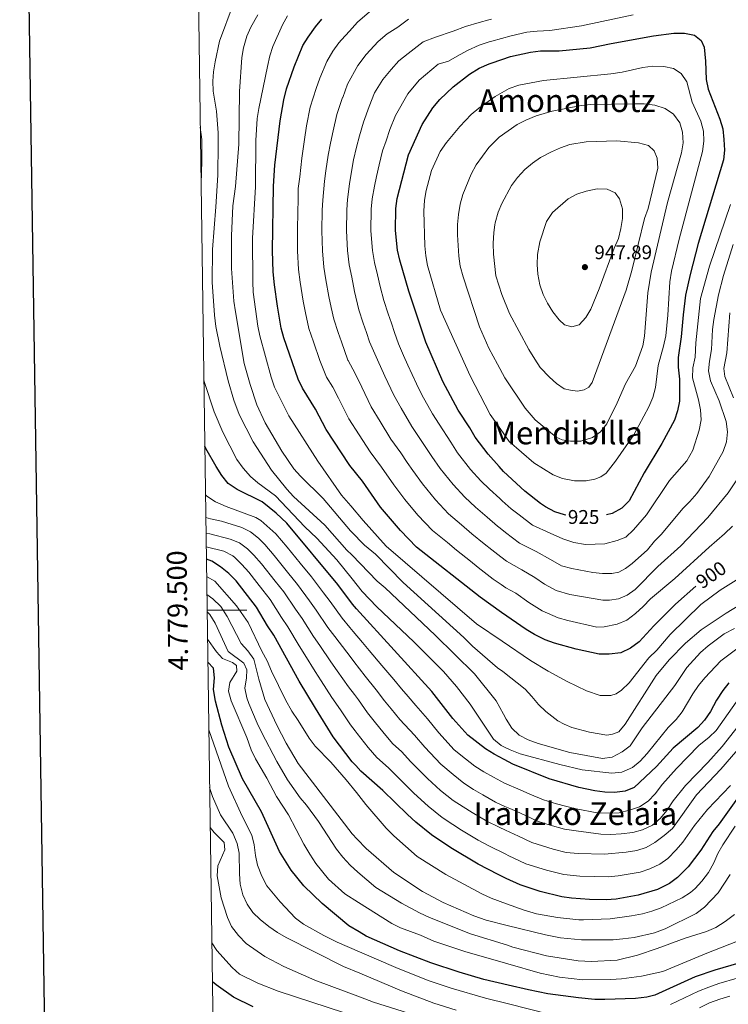
# Model space of a CAD drawing. Units: metres. Extents: x 595633 to 600131, y 4777291 to 4780325.
# Drawn here: x 596441 to 596798, y 4779301 to 4779798 of the extents above; entities that cross this region are included whole.
import ezdxf
from ezdxf.enums import TextEntityAlignment as Align

# ---------------------------------------------------------------- set-up
doc = ezdxf.new("R2010")
doc.units = ezdxf.units.M
doc.header["$MEASUREMENT"] = 0
for name, color, linetype, lineweight in [('Nivel 4', 7, 'Continuous', 0), ('Nivel 41', 7, 'Continuous', 0), ('Nivel 45', 7, 'Continuous', 0), ('Nivel 5', 7, 'Continuous', 0), ('Nivel 61', 7, 'Continuous', 0), ('Nivel 63', 7, 'Continuous', 0), ('Nivel 7', 7, 'Continuous', 0)]:
    doc.layers.add(name, color=color, linetype=linetype, lineweight=lineweight)
doc.styles.add('Style-arial', font='arial.shx', dxfattribs={"bigfont": 'arialbig.shx'})
doc.styles.add('Style-Helvetica-Narrow-Oblique', font='txt')
doc.styles.add('Style-Times New Roman', font='txt')

# ---------------------------------------------------------------- blocks, each defined once
blk = doc.blocks.new('5PATER')
at = {"layer": 'Nivel 7', "linetype": 'Continuous', "lineweight": 0}
h = blk.add_hatch(color=250, dxfattribs=at)
edge = h.paths.add_edge_path()
edge.add_ellipse((0, 0), major_axis=(-11, -11.1), ratio=0.999422, start_angle=0, end_angle=360)

msp = doc.modelspace()

# ---------------------------------------------------------------- linework, layer by layer
at = {"layer": 'Nivel 4', "color": 36, "linetype": 'Continuous', "lineweight": 30, "flags": 128}
for points, elevation in [([(596782.11, 4779512.13), (596771.78, 4779503.07), (596760.82, 4779492.1), (596753.53, 4779484.12), (596749.1, 4779480.91), (596744.13, 4779478.47), (596738.34, 4779477.82), (596733.34, 4779477.89), (596721.65, 4779480.34), (596710.76, 4779483.49), (596706.05, 4779485.15), (596700.64, 4779487.72), (596696.35, 4779490.29), (596684.03, 4779498.97), (596673.16, 4779506.64), (596641.03, 4779531.91), (596632.88, 4779540.34), (596622.9, 4779552), (596613.74, 4779565.07), (596607.42, 4779573.01), (596607.04, 4779573.49), (596595.37, 4779591.19), (596590.03, 4779601.42), (596583.49, 4779612.02), (596581.37, 4779616.55), (596573.99, 4779637.44), (596572.75, 4779642.39), (596570.8, 4779653.41), (596569.31, 4779664.21), (596568.7, 4779670.75), (596568.27, 4779681.3), (596568.91, 4779713.92), (596569.57, 4779724.56), (596572.2, 4779746.98), (596574, 4779757.45), (596575.38, 4779762.96), (596579.23, 4779774.22), (596583.71, 4779784.83), (596586.28, 4779789.12), (596590.02, 4779794.38), (596593.2, 4779798.23)], 900), ([(596716.45, 4779548.07), (596715.72, 4779548.22), (596710.95, 4779549.72), (596706.24, 4779552.12), (596703.63, 4779553.9), (596695.75, 4779560.08), (596684.94, 4779570.02), (596682.76, 4779572.49), (596677.19, 4779578.79), (596670.63, 4779587.4), (596667.97, 4779592.03), (596662.1, 4779601.04), (596654.35, 4779615.4), (596645.67, 4779635.32), (596637.08, 4779660.92), (596632.69, 4779676.55), (596631.5, 4779681.58), (596630.46, 4779691.54), (596630.56, 4779702.6), (596631.2, 4779707.8), (596636.97, 4779729.75), (596643.81, 4779745.08), (596649.25, 4779753.47), (596652.84, 4779757.71), (596659.52, 4779764.05), (596667.82, 4779770.45), (596672.67, 4779773.55), (596677.69, 4779775.72), (596679.26, 4779776.24), (596688.5, 4779779.33), (596698.54, 4779781.61), (596703.64, 4779782.16), (596712.99, 4779782.19), (596728.75, 4779783.77), (596739.27, 4779785.97), (596760.65, 4779789.72), (596770.9, 4779791.18), (596776.39, 4779791.19), (596781.36, 4779790.12), (596784.71, 4779787.42), (596786.19, 4779784.08), (596786.99, 4779776.98), (596787.29, 4779767.74), (596788.28, 4779762.84), (596794.12, 4779747.69), (596795.64, 4779742.92), (596796.27, 4779737.51), (596796.52, 4779732.15), (596796.03, 4779727.17), (596783.23, 4779685.01), (596779.17, 4779669.39), (596776.87, 4779659.01), (596775.62, 4779649), (596774.74, 4779637.97), (596773.15, 4779627.58), (596773.19, 4779622.58), (596773.88, 4779616.65), (596773.77, 4779605.57), (596772.88, 4779600.65), (596771.21, 4779595.89), (596764.88, 4779584.07), (596755.96, 4779569.43), (596748.37, 4779555.26), (596744.71, 4779551.53), (596739.83, 4779548.85), (596736.93, 4779548.16)], 925), ([(596798.76, 4779463.38), (596795.62, 4779459.48), (596792.47, 4779454.69), (596789.41, 4779448.98), (596786.37, 4779444.61), (596783.13, 4779440.81), (596770.58, 4779430.49), (596762.25, 4779421.15), (596751, 4779410.66), (596746.38, 4779408.72), (596741.06, 4779408.12), (596736.07, 4779408.24), (596731, 4779408.88), (596722.99, 4779410.57), (596708.04, 4779415.06), (596689.65, 4779422.44), (596685.3, 4779424.76), (596680.25, 4779427.47), (596675.94, 4779430.11), (596666.92, 4779436.96), (596659.37, 4779445.51), (596648.78, 4779459.05), (596610.72, 4779500.68), (596608.8, 4779503.18), (596601.26, 4779513.01), (596575.62, 4779543.89), (596570.17, 4779549.04), (596563.06, 4779554.67), (596550.44, 4779560.89), (596545.98, 4779564), (596542.75, 4779568.06), (596539.81, 4779572.61), (596534.71, 4779581.67), (596534.15, 4779582.81)], 875), ([(596803.05, 4779405.28), (596793.8, 4779392.3), (596790.68, 4779388.39), (596784.63, 4779378.93), (596778.11, 4779370.65), (596772.75, 4779365.16), (596768.71, 4779362.2), (596762.66, 4779359.21), (596752.95, 4779356.31), (596741.87, 4779354.32), (596736.87, 4779354.03), (596728.36, 4779354.14), (596719.34, 4779354.79), (596714.39, 4779355.47), (596703.43, 4779358.17), (596693.34, 4779361.48), (596686.33, 4779364.77), (596682.2, 4779366.71), (596672.16, 4779371.91), (596658.31, 4779380.23), (596648.61, 4779386.8), (596640.75, 4779393.19), (596636.52, 4779397.05), (596624.07, 4779409.07), (596613.01, 4779418.88), (596610.4, 4779421.65), (596608.52, 4779423.65), (596599.04, 4779436.23), (596589.97, 4779450.69), (596581.8, 4779464.28), (596568.95, 4779487.42), (596565.76, 4779492.25), (596560.26, 4779501.64), (596549.93, 4779514.94), (596546.33, 4779518.51), (596542.14, 4779521.95), (596537.71, 4779524.84), (596534.97, 4779525.87)], 850), ([(596807.88, 4779323.24), (596791.6, 4779318.5), (596781.68, 4779315.11), (596761.37, 4779305.93), (596757.25, 4779304.79), (596751.61, 4779304.2), (596736.13, 4779303.65), (596731.13, 4779303.71), (596722.75, 4779304.49), (596707.41, 4779306.62), (596697.59, 4779308.49), (596687.26, 4779310.93), (596675.06, 4779313.82), (596662.57, 4779317.39), (596648.34, 4779322.14), (596632.49, 4779328.15), (596615.65, 4779335.62), (596612.06, 4779337.74), (596606.91, 4779340.78), (596593.34, 4779352.15), (596584.21, 4779361.02), (596577.8, 4779368.91), (596571.78, 4779378.38), (596562.74, 4779398.36), (596553.23, 4779414.96), (596546.33, 4779431.02), (596542.81, 4779442.03), (596539.58, 4779454.2), (596538.58, 4779459.98), (596539.05, 4779465.88), (596538.52, 4779470.85), (596535.71, 4779473.78)], 825), ([(596558.65, 4779300), (596548.59, 4779304.86), (596539.9, 4779311.02), (596538, 4779312.61)], 800)]:
    msp.add_lwpolyline(points, dxfattribs=dict(at, elevation=elevation))
at = {"layer": 'Nivel 5', "color": 36, "linetype": 'Continuous', "lineweight": 0, "flags": 128}
for points, elevation in [([(596650.39, 4779487.44), (596625.27, 4779511.27), (596621.24, 4779514.68), (596608.31, 4779527.95), (596605.91, 4779530.41), (596594.78, 4779542.89), (596579.01, 4779557.44), (596575.61, 4779561.11), (596567.9, 4779570.71), (596558.57, 4779584.91), (596551.5, 4779598.72), (596548.77, 4779606.08), (596545.97, 4779615.68), (596541.74, 4779633.24), (596539.77, 4779643.22), (596539.1, 4779648.82), (596537.94, 4779665.49), (596538.02, 4779681.95), (596539.78, 4779703.48), (596540.71, 4779719.49), (596540.97, 4779735.34), (596540.91, 4779740.81), (596540.06, 4779751.82), (596538.45, 4779761.93), (596538.13, 4779766.94), (596538.48, 4779771.7), (596539.3, 4779776.63), (596541.61, 4779787.1), (596548.4, 4779805.63)], 885), ([(596592.15, 4779768.39), (596595.73, 4779776.88), (596598.87, 4779781.99), (596601.86, 4779786.2), (596603.19, 4779787.7), (596607.15, 4779792.19), (596611.23, 4779796.61), (596617.34, 4779801.91)], 905), ([(596634.36, 4779514.07), (596620.25, 4779528.25), (596614.77, 4779532.9), (596608.07, 4779539.77), (596607.76, 4779540.09), (596593.98, 4779556.39), (596582.46, 4779567.73), (596579.11, 4779571.44), (596573, 4779580.35), (596564.64, 4779594.5), (596560.44, 4779603.58), (596557.01, 4779613.88), (596554.09, 4779624.49), (596549.58, 4779650.61), (596548.75, 4779655.94), (596547.63, 4779672.39), (596547.67, 4779688.83), (596548.23, 4779703.95), (596549.58, 4779713.79), (596551.28, 4779735.18), (596551.63, 4779761.78), (596552.83, 4779778.78), (596553.65, 4779783.71), (596555.42, 4779789.55), (596557.47, 4779794.11), (596560.9, 4779800.42)], 890), ([(596558.29, 4779687.76), (596559.77, 4779713.54), (596559.9, 4779736.99), (596560.65, 4779748.04), (596561.41, 4779753.17), (596565.75, 4779774.35), (596566.99, 4779779.69), (596568.53, 4779784.44), (596573.3, 4779795.33), (596575.95, 4779799.93)], 895), ([(596804.52, 4779568.26), (596798.33, 4779559.23), (596788.13, 4779546.8), (596774.57, 4779532.59), (596762.96, 4779522.16), (596751.42, 4779510.58), (596747.38, 4779507.64), (596743.06, 4779505.75), (596738.5, 4779505.06), (596735.1, 4779505.1), (596718.49, 4779508.01), (596711.49, 4779510.05), (596705.67, 4779513.14), (596700.77, 4779516.59), (596694.29, 4779520.37), (596686.39, 4779524.83), (596683.54, 4779527.02), (596679.05, 4779530.49), (596675.12, 4779533.58), (596668.93, 4779538.64), (596663.72, 4779543.12), (596657.27, 4779548.65), (596650.6, 4779555.72), (596644.07, 4779563.72), (596639.21, 4779570.47), (596636.39, 4779574.6), (596633.09, 4779579.46), (596628.11, 4779586.27), (596622.66, 4779595.27), (596618.17, 4779602.71), (596613.36, 4779612.51), (596610.07, 4779619.43), (596606.45, 4779625.96), (596606.37, 4779626.2), (596603.18, 4779635.41), (596601.55, 4779640.13), (596599.23, 4779646.83), (596597.96, 4779652.76), (596596.77, 4779658.34), (596595.34, 4779666.75), (596594.29, 4779673.07), (596593.56, 4779681.41), (596593.27, 4779691.4), (596593.42, 4779701.82), (596593.74, 4779706.9), (596594.52, 4779716.4), (596595.23, 4779721.73), (596596.44, 4779729.62), (596597.57, 4779735.58), (596598.92, 4779741.91), (596600.82, 4779750.02), (596603.72, 4779758.64), (596603.76, 4779758.73), (596606.23, 4779765.33), (596611.47, 4779774.86), (596615.62, 4779780.33), (596621.63, 4779786.89), (596626.21, 4779790.86), (596631.61, 4779794.2), (596636.93, 4779798.15)], 910), ([(596683.04, 4779556.38), (596677.87, 4779561.05), (596673.51, 4779565.39), (596668.33, 4779571.1), (596661.77, 4779579.51), (596658.38, 4779584.84), (596652.43, 4779593.85), (596649.19, 4779599.05), (596643.79, 4779608.69), (596640.96, 4779614.22), (596636.69, 4779623.61), (596634.55, 4779628.54), (596631.96, 4779634.45), (596629.93, 4779640.09), (596628.33, 4779644.83), (596626.72, 4779649.56), (596624.46, 4779656.23), (596622.74, 4779663.27), (596621.36, 4779669.28), (596619.89, 4779675.39), (596618.85, 4779681.53), (596618.06, 4779691.49), (596618.18, 4779702.34), (596618.71, 4779707.5), (596619.82, 4779713.89), (596620.9, 4779718.89), (596622.15, 4779724.75), (596623.83, 4779731.69), (596625.64, 4779736.85), (596627.63, 4779742.6), (596630.45, 4779749.6), (596636.66, 4779760.6), (596642.44, 4779767.44), (596651.99, 4779775.41), (596657.25, 4779776.98), (596661.55, 4779779.59), (596666.77, 4779782.44), (596672.64, 4779785.01), (596677.65, 4779786.78), (596679.07, 4779787.16), (596688.78, 4779789.77), (596696.81, 4779791.6), (596701.88, 4779792.16), (596708.41, 4779792.41), (596724.27, 4779794.75), (596750.46, 4779800.42)], 920), ([(596619.77, 4779760.98), (596624.06, 4779767.73), (596628.2, 4779772.83), (596632.03, 4779777.16), (596636.79, 4779780.87), (596644.46, 4779786.78), (596650.59, 4779789.09), (596659.62, 4779792.07), (596665.71, 4779794.44), (596672.61, 4779796.46), (596677.62, 4779797.85), (596678.88, 4779798.11)], 915), ([(596682.41, 4779592.81), (596678.21, 4779598.69), (596668.08, 4779618.22), (596653.07, 4779651.36), (596646.67, 4779673.95), (596645.67, 4779678.86), (596645.16, 4779683.84), (596644.77, 4779701.37), (596645.1, 4779706.89), (596645.94, 4779711.82), (596648.58, 4779721.8), (596653, 4779731.36), (596656.18, 4779735.96), (596662.91, 4779744.06), (596668.65, 4779750.09), (596672.49, 4779753.29), (596679.57, 4779758.3), (596680.75, 4779759.14), (596687.9, 4779763.29), (596692.63, 4779764.9), (596705.1, 4779767.31), (596739.17, 4779770.55), (596744.92, 4779771.44), (596755.31, 4779773.82), (596760.31, 4779774.44), (596765.88, 4779774.39), (596770.76, 4779773.34), (596774.67, 4779770.7), (596777.55, 4779766.61), (596780.2, 4779756.37), (596784.64, 4779746.71), (596786.01, 4779741.65), (596786.11, 4779736.65), (596785.38, 4779731.35), (596773.68, 4779687.24), (596769.73, 4779671.04), (596768.97, 4779665.61), (596768.01, 4779648.87), (596766.93, 4779638.51), (596765.76, 4779633.22), (596763, 4779623.48), (596761.77, 4779612.33), (596760.41, 4779607.34), (596758.34, 4779602.61), (596750.72, 4779588.55), (596741.47, 4779575.16), (596736.79, 4779569.22), (596734.06, 4779567.32), (596731.11, 4779566.2), (596726.65, 4779565.28), (596720.87, 4779565.3), (596714.74, 4779566.55), (596710.07, 4779568.34), (596700.19, 4779574.37), (596687.89, 4779585.14), (596682.41, 4779592.81)], 930), ([(596800.6, 4779542.43), (596796.54, 4779538.52), (596788.78, 4779531.9), (596771.41, 4779516.13), (596759.1, 4779505.78), (596755.4, 4779501.87), (596751.58, 4779498.47), (596747.19, 4779494.95), (596742.4, 4779492.97), (596735.84, 4779491.68), (596732.07, 4779491.57), (596717.49, 4779494.92), (596712.54, 4779496.27), (596704.44, 4779499.66), (596697.74, 4779504.02), (596691.2, 4779508.63), (596686.19, 4779511.39), (596683.78, 4779513.02), (596679.77, 4779515.73), (596672.17, 4779521.65), (596668.24, 4779524.74), (596661.22, 4779530.37), (596656.65, 4779534.15), (596649.15, 4779540.28), (596641.74, 4779548.03), (596635.22, 4779555.83), (596629.62, 4779563.28), (596623.41, 4779572.26), (596617.57, 4779579.88), (596612.09, 4779588.55), (596606.95, 4779596.66), (596606.77, 4779596.95), (596601.69, 4779606.97), (596598.74, 4779612.55), (596595.61, 4779617.63), (596592.26, 4779625.97), (596588.96, 4779635.41), (596586.61, 4779642.14), (596584.92, 4779650.03), (596583.78, 4779655.88), (596582.32, 4779665.48), (596581.49, 4779671.91), (596580.92, 4779681.36), (596580.87, 4779691.35), (596581.04, 4779701.56), (596581.25, 4779706.6), (596581.37, 4779712.7), (596582.12, 4779718.63), (596583.12, 4779728.09), (596584.45, 4779737.52), (596585.56, 4779744.45), (596587.41, 4779753.74), (596590.36, 4779763.17), (596592.15, 4779768.39)], 905), ([(596800.88, 4779684.5), (596795.99, 4779668.85), (596793.44, 4779659.17), (596791.1, 4779646.62), (596790.47, 4779641.66), (596790.04, 4779631.48), (596788.96, 4779625.72), (596788.49, 4779620.74), (596789.43, 4779615.81), (596793.8, 4779605.73), (596797.39, 4779595.24), (596798.01, 4779590), (596797.49, 4779585.03), (596795.91, 4779580.15), (596788.84, 4779567.53), (596782.52, 4779558.95), (596779.09, 4779554.86), (596775.53, 4779551.33), (596764.7, 4779538.49), (596761.12, 4779534.88), (596757.65, 4779530.54), (596750, 4779523.68), (596746.6, 4779521.08), (596743.12, 4779519.21), (596739.61, 4779518.62), (596734.95, 4779518.54), (596729.98, 4779519.05), (596719.5, 4779521.11), (596714.21, 4779522.51), (596708.7, 4779525.71), (596701.43, 4779529.65), (596693.01, 4779533.93), (596685.93, 4779539.32), (596683.29, 4779541.39), (596682, 4779542.41), (596676.65, 4779546.91), (596670.8, 4779552.08), (596665.39, 4779557.02), (596659.47, 4779563.41), (596652.93, 4779571.61), (596648.79, 4779577.66), (596642.76, 4779586.65), (596638.65, 4779592.66), (596633.22, 4779601.98), (596629.56, 4779608.46), (596625.03, 4779618.06), (596621.41, 4779626.31), (596617.38, 4779635.39), (596615.76, 4779640.12), (596614.13, 4779644.85), (596611.85, 4779651.53), (596609.76, 4779660.81), (596608.35, 4779668.02), (596607.09, 4779674.23), (596606.21, 4779681.47), (596605.66, 4779691.45), (596605.8, 4779702.08), (596606.22, 4779707.2), (596607.17, 4779715.15), (596608.07, 4779720.31), (596609.3, 4779727.18), (596610.7, 4779733.64), (596612.28, 4779739.38), (596614.23, 4779746.31), (596617.09, 4779754.12), (596619.77, 4779760.98)], 915), ([(596681.87, 4779624.19), (596677.53, 4779632.17), (596672.9, 4779642.92), (596664.55, 4779668.21), (596663.13, 4779673.66), (596662.34, 4779678.6), (596661.76, 4779689.4), (596661.78, 4779694.65), (596662.25, 4779699.63), (596663.11, 4779704.89), (596664.42, 4779709.77), (596668.67, 4779719.92), (596671.15, 4779724.78), (596677.52, 4779733.38), (596679.95, 4779735.84), (596682.76, 4779738.68), (596691.85, 4779745.06), (596696.31, 4779747.32), (596701.52, 4779749.37), (596709.58, 4779751.86), (596724.09, 4779754.68), (596729.06, 4779755.17), (596750.77, 4779755.54), (596755.95, 4779755.42), (596761.43, 4779754.83), (596766.51, 4779753.11), (596770.85, 4779750.2), (596773.91, 4779745.93), (596775.41, 4779741.16), (596775.62, 4779735.83), (596774.88, 4779730.83), (596767.7, 4779705.69), (596759.44, 4779670.55), (596757.75, 4779660.19), (596756.11, 4779638.32), (596755.34, 4779633.38), (596751.67, 4779623.19), (596746.58, 4779614.25), (596742.43, 4779604.67), (596737.18, 4779594.14), (596734.01, 4779589.96), (596729.81, 4779587.25), (596724.03, 4779585.29), (596718.85, 4779585.29), (596714.64, 4779586), (596711.59, 4779587.32), (596700.97, 4779596.03), (596695.88, 4779601.91), (596685.68, 4779617.2), (596681.87, 4779624.19)], 935), ([(596531.87, 4779743.76), (596532.58, 4779737.54), (596532.73, 4779726.73), (596532.27, 4779715.07)], 880), ([(596681.11, 4779668.76), (596679.97, 4779679.59), (596679.81, 4779685.04), (596680.03, 4779690.57), (596680.66, 4779694.46), (596680.83, 4779695.51), (596682.28, 4779700.8), (596684.13, 4779705.22), (596689.05, 4779714.21), (596691.96, 4779718.28), (596695.73, 4779722.31), (596699.53, 4779725.55), (596703.64, 4779728.44), (596709.13, 4779731.31), (596713.7, 4779733.34), (596718.43, 4779734.97), (596726.73, 4779736.36), (596742.25, 4779736.79), (596753.16, 4779735.76), (596758.18, 4779734.39), (596760.99, 4779731.82), (596762.58, 4779728.05), (596762.85, 4779723.02), (596757.95, 4779702.67), (596756.23, 4779697.61), (596749.72, 4779671.33), (596746.97, 4779661.48), (596729.79, 4779614.89), (596727.97, 4779612.55), (596725.73, 4779611.25), (596722.24, 4779610.61), (596718.81, 4779611), (596715.53, 4779611.76), (596711.76, 4779614.36), (596708.23, 4779617.62), (596703.53, 4779622.46), (596700.76, 4779626.63), (596697.78, 4779631.51), (596688.03, 4779649.7), (596684.08, 4779659.3), (596681.11, 4779668.76)], 940), ([(596702.35, 4779669.51), (596701.95, 4779674.51), (596702.13, 4779679.52), (596703.37, 4779685.93), (596706.69, 4779696.08), (596709.73, 4779700.74), (596717.53, 4779707.51), (596721.92, 4779709.91), (596726.75, 4779711.47), (596732.22, 4779712.53), (596737.22, 4779712.51), (596741.42, 4779710.64), (596743.55, 4779707.63), (596744.96, 4779702.59), (596745, 4779697.57), (596744.26, 4779692.63), (596743.05, 4779687.62), (596740.87, 4779682.61), (596733.34, 4779662.11), (596729.02, 4779651.93), (596726.47, 4779647.62), (596723.09, 4779643.97), (596719.54, 4779643.07), (596715.71, 4779644.08), (596712.98, 4779646.55), (596709.92, 4779650.5), (596707.18, 4779654.88), (596704.92, 4779659.34), (596703.37, 4779664.23), (596702.35, 4779669.51)], 945), ([(596799.5, 4779704.76), (596788.97, 4779673.62), (596784.5, 4779657.29), (596782.07, 4779634.95), (596781.75, 4779627.74), (596780.57, 4779622.34), (596780.44, 4779617.33), (596783.49, 4779606.23), (596784.48, 4779601.1), (596784.68, 4779596.1), (596783.79, 4779590.89), (596780.61, 4779580.78), (596777.58, 4779575.47), (596768.82, 4779565.55), (596757.19, 4779548.23), (596750.67, 4779540.63), (596746.72, 4779536.83), (596742.29, 4779535.14), (596736.15, 4779533.57), (596726.44, 4779533.14), (596720.51, 4779534.2), (596714.99, 4779535.99), (596708.57, 4779538.94), (596699.62, 4779543.02), (596692.81, 4779548.15), (596688.88, 4779551.25), (596684.36, 4779555.19), (596683.04, 4779556.38)], 920), ([(596803.74, 4779516.01), (596794.28, 4779510.2), (596784.57, 4779502.92), (596769.03, 4779487.74), (596762.33, 4779479.97), (596758.36, 4779476.07), (596748.33, 4779463.43), (596744.59, 4779459.72), (596741.83, 4779457.9), (596739.19, 4779457.11), (596736.61, 4779456.95), (596733.83, 4779457.04), (596726.85, 4779459.33), (596717.02, 4779464.02), (596707.49, 4779469.22), (596698.58, 4779474.75), (596684.28, 4779484.41), (596671.28, 4779493.19), (596625.66, 4779532.4), (596614.1, 4779545.26), (596607.82, 4779552.68), (596603.2, 4779558.14), (596591.26, 4779575.24), (596576.61, 4779598.17), (596569.33, 4779612.51), (596567.6, 4779617.61), (596561.94, 4779638.49), (596560.98, 4779643.4), (596558.61, 4779660.41), (596558.38, 4779665.74), (596558.29, 4779687.76)], 895), ([(596799.18, 4779650.09), (596797.7, 4779629.82), (596796.16, 4779621.91), (596796.78, 4779617.94), (596801.07, 4779607.24)], 910), ([(596533.68, 4779616.32), (596533.9, 4779615.41), (596538.96, 4779600.08), (596543.29, 4779589.93), (596550.27, 4779576.04), (596553.46, 4779571.64), (596557.14, 4779567.51), (596560.93, 4779564.24), (596569.8, 4779557.71), (596584.71, 4779542.06), (596590.65, 4779536.46), (596600.77, 4779525.39), (596608.55, 4779515.83), (596613.68, 4779509.52), (596621.03, 4779501.81), (596639.7, 4779484.02), (596654.61, 4779469.08), (596661.23, 4779461.57), (596668.15, 4779452.69), (596679.84, 4779435.01), (596683.82, 4779431.77), (596685.19, 4779431.09), (596688.3, 4779429.55), (596693.37, 4779427.6), (596713.33, 4779422.17), (596724.65, 4779419.56), (596739.69, 4779417.77), (596744.77, 4779418.41), (596750.04, 4779420.71), (596753.95, 4779423.83), (596757.57, 4779427.74), (596768.17, 4779440.95), (596772.1, 4779444.85), (596775.2, 4779448.77), (596780.54, 4779457.82), (596783.48, 4779461.99), (596786.58, 4779465.92), (596794.61, 4779474.59), (596802.81, 4779480.53)], 880), ([(596670.47, 4779421.45), (596665.71, 4779425.15), (596660.12, 4779429.67), (596652.31, 4779438.22), (596646.63, 4779445.19), (596640.73, 4779451.97), (596636.83, 4779456.52), (596633.43, 4779460.39), (596629.67, 4779465.04), (596623.52, 4779472.14), (596617.09, 4779479.76), (596613.79, 4779483.71), (596609.07, 4779489.38), (596607.42, 4779491.36), (596603.48, 4779496.02), (596597.5, 4779504.37), (596594.16, 4779508.86), (596587.95, 4779516.89), (596582.22, 4779523.84), (596575.66, 4779531.86), (596570.06, 4779538.51), (596562.46, 4779545.28), (596559.99, 4779546.87), (596545.01, 4779552.38), (596539.53, 4779554.78), (596535.16, 4779557.57), (596534.51, 4779558.17)], 870), ([(596693.14, 4779397.76), (596688.12, 4779400.03), (596685.71, 4779401.11), (596680.93, 4779403.26), (596674.47, 4779406.97), (596669.82, 4779409.69), (596665.01, 4779412.79), (596659.47, 4779417.16), (596653.32, 4779422.38), (596645.25, 4779430.93), (596640.06, 4779436.99), (596632.68, 4779444.89), (596628.25, 4779450.3), (596624.84, 4779454.35), (596620.69, 4779459.95), (596615.13, 4779466.78), (596609.37, 4779474.19), (596609.02, 4779474.63), (596605.79, 4779478.85), (596599.8, 4779486.78), (596596.24, 4779491.36), (596590.36, 4779500.14), (596587.06, 4779504.71), (596581.03, 4779513.08), (596575.97, 4779519.27), (596569.23, 4779527.63), (596564.51, 4779533.13), (596561.19, 4779536.38), (596557.3, 4779539.6), (596552.82, 4779541.85), (596542.57, 4779545.04), (596537.09, 4779546.15), (596534.67, 4779546.84)], 865), ([(596600.95, 4779469.51), (596597.79, 4779473.99), (596592.18, 4779482.19), (596589, 4779486.71), (596583.23, 4779495.9), (596579.96, 4779500.56), (596574.1, 4779509.27), (596569.71, 4779514.71), (596562.8, 4779523.4), (596558.96, 4779527.75), (596555.68, 4779530.97), (596551.64, 4779533.96), (596546.98, 4779535.91), (596536.72, 4779538.62), (596534.78, 4779538.95)], 860), ([(596677.48, 4779381.28), (596672.23, 4779384.07), (596663.69, 4779389.14), (596659.39, 4779391.92), (596654.07, 4779395.47), (596646.99, 4779401.18), (596639.72, 4779407.81), (596631.13, 4779416.35), (596626.9, 4779420.59), (596621.05, 4779425.78), (596616.58, 4779430.73), (596611.09, 4779437.85), (596610.06, 4779439.17), (596607.64, 4779442.27), (596602.71, 4779449.79), (596598.36, 4779456.05), (596592.89, 4779464.38), (596589.8, 4779469.13), (596584.57, 4779477.61), (596581.76, 4779482.05), (596576.09, 4779491.66), (596572.86, 4779496.4), (596567.18, 4779505.45), (596563.45, 4779510.15), (596560.36, 4779514.08), (596556.36, 4779519.17), (596552.92, 4779523.13), (596549.36, 4779526.62), (596548.26, 4779527.51), (596543.84, 4779529.85), (596534.88, 4779532.08)], 855), ([(596535.09, 4779517.13), (596539.17, 4779514.63), (596550.07, 4779502.27), (596555.96, 4779493.93), (596563.01, 4779479.33), (596565.69, 4779474.5), (596567.83, 4779469.32), (596574.91, 4779454.86), (596578.06, 4779449.07), (596581.31, 4779444.43), (596586.86, 4779435.43), (596589.95, 4779431.5), (596597.7, 4779423.35), (596605.49, 4779414.53), (596610.67, 4779408.02), (596615.43, 4779402.04), (596625.78, 4779390.14), (596629.58, 4779386.17), (596641.41, 4779375.89), (596655.81, 4779366.72), (596674.05, 4779356.91), (596678.72, 4779354.77), (596686.55, 4779351.93), (596695.45, 4779348.71), (596701.57, 4779346.95), (596712.21, 4779345.03), (596722.91, 4779343.9), (596725.33, 4779343.9), (596738.73, 4779344.42), (596749.53, 4779345.86), (596755.06, 4779346.97), (596759.9, 4779348.23), (596764.64, 4779349.95), (596775.17, 4779355.03), (596779.39, 4779357.71), (596781.74, 4779359.62), (596785.1, 4779363.33), (596788.47, 4779367.78), (596791.09, 4779372.59), (596793.18, 4779377.32), (596795.67, 4779381.65), (596801.96, 4779391.17)], 845), ([(596807.35, 4779504.61), (596797.41, 4779498.58), (596784.73, 4779490.12), (596776.89, 4779483.44), (596768.65, 4779475.01), (596761.97, 4779467.07), (596746.39, 4779442.63), (596743.2, 4779438.75), (596740, 4779437.5), (596737.08, 4779437.05), (596728.31, 4779438.47), (596719.39, 4779440.9), (596715.59, 4779442.57), (596712.32, 4779444.22), (596706.3, 4779448.96), (596702.69, 4779452.41), (596699.31, 4779456.56), (596695.85, 4779460.17), (596684.54, 4779469.06), (596682.01, 4779471.05), (596669.34, 4779481.93), (596664.95, 4779486.29), (596634.36, 4779514.07)], 890), ([(596535.22, 4779508), (596538.27, 4779505.86), (596542.25, 4779501.88), (596545.47, 4779496.92), (596552.48, 4779483.18), (596555.91, 4779479.5), (596558.86, 4779475.43), (596561.45, 4779465.21), (596564.47, 4779454.99), (596570.54, 4779442.07), (596575.28, 4779433.05), (596581.3, 4779422.75), (596608.54, 4779387.31), (596611.13, 4779384.52), (596615.54, 4779379.77), (596629.59, 4779367.74), (596644.05, 4779358.13), (596654.42, 4779352.54), (596669.9, 4779345.82), (596676.28, 4779343.69), (596686.74, 4779341.08), (596706.19, 4779336.23), (596713.8, 4779334.8), (596724.34, 4779333.85), (596740.31, 4779333.85), (596745.29, 4779334.3), (596750.89, 4779334.96), (596761.24, 4779337.24), (596766.58, 4779339.36), (596782.29, 4779347.11), (596786.47, 4779350.21), (596793.37, 4779357.47), (596799.38, 4779366.75)], 840), ([(596535.35, 4779499.15), (596536.7, 4779497.84), (596539.37, 4779493.54), (596545.89, 4779479.25), (596553.82, 4779473.4), (596555.41, 4779469.94), (596555.28, 4779466.02), (596554.29, 4779460.71), (596555.33, 4779455.85), (596556.34, 4779453.07), (596560.59, 4779443.01), (596562.97, 4779438.21), (596570.58, 4779423.8), (596575.97, 4779414.49), (596582.22, 4779405.48), (596585.45, 4779401.64), (596591.53, 4779393.39), (596600.66, 4779379.45), (596603.88, 4779375.45), (596607.51, 4779371.38), (596611.46, 4779367.99), (596620.48, 4779360.25), (596633.45, 4779352.28), (596642.48, 4779347.37), (596647.56, 4779345.06), (596668.23, 4779336.78), (596686.91, 4779331.02), (596689.75, 4779330.14), (596706.7, 4779325.77), (596722.61, 4779323.23), (596729.46, 4779322.92), (596742.29, 4779323.55), (596752.62, 4779326.09), (596762.61, 4779329.38), (596776.76, 4779334.68), (596787.49, 4779338), (596792.1, 4779339.93), (596796.93, 4779342.96), (596801.56, 4779346.64)], 835), ([(596801.55, 4779490.89), (596796.41, 4779488.13), (596788.23, 4779482.16), (596784.45, 4779478.69), (596777.59, 4779471.22), (596771.47, 4779462.15), (596755.04, 4779440.64), (596748.83, 4779431.69), (596744.93, 4779428.55), (596739.86, 4779425.91), (596734.91, 4779425.19), (596718.44, 4779428.32), (596702.4, 4779432.85), (596697.43, 4779434.59), (596692.81, 4779437.04), (596689.18, 4779440.49), (596686.35, 4779445.01), (596684.91, 4779447.64), (596681.23, 4779454.38), (596670.29, 4779467.93), (596650.39, 4779487.44)], 885), ([(596535.54, 4779485.45), (596540.02, 4779478.98), (596543.04, 4779475.77), (596548.19, 4779473.7), (596550.14, 4779472.11), (596550.38, 4779469.36), (596546.79, 4779463.59), (596546.05, 4779459.17), (596547.39, 4779454.35), (596555.35, 4779435.78), (596557.54, 4779429.65), (596559.71, 4779425.15), (596565.5, 4779415.31), (596570.43, 4779406.12), (596576.37, 4779396.87), (596584.16, 4779382.01), (596587.1, 4779377.03), (596590.25, 4779372.25), (596596.61, 4779364.46), (596604.79, 4779357.02), (596611.76, 4779352.63), (596628.51, 4779342.07), (596632.98, 4779339.83), (596643.06, 4779336.08), (596649.83, 4779333.08), (596665.48, 4779327.91), (596687.07, 4779321.65), (596703.39, 4779316.92), (596713.19, 4779314.95), (596724.96, 4779313.62), (596739.16, 4779313.69), (596744.52, 4779314.04), (596754.56, 4779315.43), (596765.43, 4779317.81), (596787.67, 4779327.11), (596803.14, 4779333.15)], 830), ([(596805.51, 4779432.34), (596794.61, 4779419.93), (596782.45, 4779406.96), (596770.29, 4779389.97), (596766.15, 4779386.33), (596761.33, 4779382.82), (596756.97, 4779380.38), (596752.21, 4779378.83), (596746.94, 4779377.96), (596736.01, 4779377.07), (596722.58, 4779377.26), (596716.57, 4779377.89), (596709.99, 4779379.51), (596699.22, 4779382.91), (596692.54, 4779386.05), (596685.91, 4779389.18), (596682.8, 4779390.66), (596676.58, 4779393.67), (596669.08, 4779398.05), (596664.6, 4779400.81), (596659.54, 4779404.13), (596653.23, 4779409.17), (596646.52, 4779415.1), (596638.19, 4779423.64), (596633.48, 4779428.79), (596629.09, 4779432.68), (596624.63, 4779437.81), (596619.67, 4779444.07), (596616.24, 4779448.31), (596611.7, 4779454.87), (596609.69, 4779457.52), (596606.75, 4779461.41), (596600.95, 4779469.51)], 860), ([(596802.49, 4779453.7), (596792.34, 4779439.44), (596788.76, 4779435.95), (596783.66, 4779431.83), (596772.22, 4779420.24), (596765.31, 4779412.37), (596761.61, 4779407.4), (596758.05, 4779403.71), (596753.55, 4779400.95), (596748.55, 4779399.14), (596743.28, 4779397.76), (596733.06, 4779397.63), (596720.76, 4779400.1), (596711.78, 4779402.31), (596705.1, 4779404.34), (596698.27, 4779407.34), (596693.44, 4779409.41), (596685.51, 4779412.76), (596679.85, 4779415.88), (596675.03, 4779418.58), (596670.47, 4779421.45)], 870), ([(596805.29, 4779443.97), (596795.38, 4779431.24), (596788.09, 4779423.2), (596776.93, 4779411.65), (596770.59, 4779403.86), (596767.36, 4779399.03), (596764.22, 4779395.14), (596760.11, 4779391.55), (596755.16, 4779389.27), (596750.34, 4779387.98), (596744.32, 4779387.31), (596739.12, 4779386.97), (596734.12, 4779387.12), (596721.67, 4779388.68), (596715.72, 4779389.57), (596708.5, 4779391.66), (596702.16, 4779393.63), (596693.14, 4779397.76)], 865), ([(596536.19, 4779439.72), (596546.18, 4779411.27), (596552.93, 4779396.2), (596557.85, 4779386.62), (596559.04, 4779381.77), (596559.71, 4779376.38), (596560.71, 4779371.48), (596562.94, 4779365.88), (596565.45, 4779361.09), (596572.22, 4779352.95), (596579.97, 4779344.77), (596583.94, 4779341.73), (596594.21, 4779335.93), (596600.94, 4779332.65), (596612.25, 4779327.78), (596630.54, 4779319.91), (596647, 4779313.25), (596658.59, 4779309.37), (596675.84, 4779304.31), (596687.42, 4779301.42), (596707.28, 4779296.48)], 820), ([(596536.6, 4779410.69), (596537.98, 4779406.11), (596542.1, 4779396.91), (596548.22, 4779387.52), (596550.48, 4779382.42), (596551.48, 4779377.53), (596551.62, 4779367.14), (596552, 4779361.79), (596553.27, 4779356.45), (596555.61, 4779351.78), (596558.38, 4779347.62), (596562.12, 4779344), (596566.46, 4779340.54), (596570.89, 4779337.43), (596575.26, 4779335), (596604.14, 4779320.41), (596612.47, 4779316.89), (596633.47, 4779308.02), (596649.82, 4779301.85), (596661.02, 4779298.29)], 815), ([(596799.59, 4779411.65), (596788.03, 4779399.48), (596781.34, 4779391.5), (596775.56, 4779383.06), (596772.15, 4779379.21), (596767.98, 4779374.75), (596763.84, 4779371.94), (596758.85, 4779369.66), (596753.95, 4779367.94), (596742.89, 4779366.08), (596737.92, 4779365.53), (596723.49, 4779365.84), (596715.48, 4779366.68), (596706.71, 4779368.84), (596696.28, 4779372.2), (596687.37, 4779376.38), (596686.12, 4779377), (596677.48, 4779381.28)], 855), ([(596536.89, 4779390.42), (596538.86, 4779387.95), (596543.96, 4779382.9), (596544.32, 4779379.19), (596540.75, 4779371.09), (596540.42, 4779366.1), (596542.37, 4779354.9), (596545.64, 4779345.01), (596547.69, 4779340.45), (596551.13, 4779335.93), (596555.09, 4779331.98), (596564.51, 4779325.34), (596574.03, 4779320.32), (596589.64, 4779313.52), (596612.71, 4779304.85), (596619.27, 4779302.38), (596669.61, 4779286.49)], 810), ([(596537.72, 4779332.26), (596540.15, 4779328.4), (596547.9, 4779319.82), (596551.67, 4779316.53), (596560.93, 4779311.86), (596571.17, 4779307.83), (596612.91, 4779294.27)], 805), ([(596769.3, 4779301.23), (596783.43, 4779307.92), (596788.59, 4779309.97), (596793.75, 4779311.68), (596802.98, 4779314.37)], 820), ([(596783.9, 4779299.46), (596788.89, 4779301.98), (596794.13, 4779303.79), (596799.19, 4779305.32)], 815)]:
    msp.add_lwpolyline(points, dxfattribs=dict(at, elevation=elevation))
at = {"layer": 'Nivel 61', "color": 250, "linetype": 'Continuous', "lineweight": 0}
msp.add_3dface([(596560.96, 4777698), (596528.05, 4780011.61), (599915.29, 4780060.47), (599949.33, 4777746.88)], dxfattribs=at)
at = {"layer": 'Nivel 63', "color": 7, "linetype": 'Continuous', "lineweight": 0}
msp.add_line((596535.33, 4779500.01), (596555.33, 4779500.01), dxfattribs=at)
at = {"layer": 'Nivel 63', "color": 7, "linetype": 'Continuous', "lineweight": 30, "flags": 128}
msp.add_lwpolyline([(596441.49, 4780060.19), (596478.37, 4777645.48), (600033.09, 4777699.76), (599996.27, 4780111.47), (596441.49, 4780060.19)], dxfattribs=at)
at = {"layer": 'Nivel 63', "color": 7, "linetype": 'Continuous', "lineweight": 0}
msp.add_3dface([(595675.9, 4777291.36), (595633.05, 4780261.06), (600087.74, 4780325.33), (600130.57, 4777355.63)], dxfattribs=at)

# ---------------------------------------------------------------- block references
at = {"layer": 'Nivel 7', "color": 250, "linetype": 'Continuous', "lineweight": 0, "xscale": 0.09999983015004542, "yscale": 0.09999983015004542, "zscale": 0.09999983015004542}
msp.add_blockref('5PATER', (596726.05, 4779673.11, 947.9), dxfattribs=at)

# ---------------------------------------------------------------- texts
at = {"layer": 'Nivel 41', "color": 250, "linetype": 'Continuous', "lineweight": 0, "style": 'Style-arial'}
msp.add_text('947.89', height=7, dxfattribs=at).set_placement((596730.83, 4779677.11, 947.9))
at = {"layer": 'Nivel 41', "color": 27, "linetype": 'Continuous', "lineweight": 0, "style": 'Style-Helvetica-Narrow-Oblique'}
msp.add_text('925', height=7, dxfattribs=at).set_placement((596725.41, 4779547.08, 925), align=Align.MIDDLE_CENTER)
msp.add_text('900', height=7, rotation=35, dxfattribs=at).set_placement((596789.76, 4779517.92, 900), align=Align.MIDDLE_CENTER)
at = {"layer": 'Nivel 45', "color": 250, "linetype": 'Continuous', "lineweight": 0, "style": 'Style-Times New Roman'}
for s, p in [('Amonamotz', (596716.98, 4779757.1, 933.84)), ('Mendibilla', (596716.95, 4779589.49, 935.76)), ('Irauzko Zelaia', (596721.27, 4779397.45, 868.87))]:
    msp.add_text(s, height=11.5, dxfattribs=at).set_placement(p, align=Align.MIDDLE_CENTER)
at = {"layer": 'Nivel 63', "color": 7, "linetype": 'Continuous', "lineweight": 0, "style": 'Style-arial'}
msp.add_text('4.779.500', height=10, rotation=90.8149, dxfattribs=at).set_placement((596525.33, 4779500), align=Align.CENTER)

doc.saveas('drawing.dxf')
